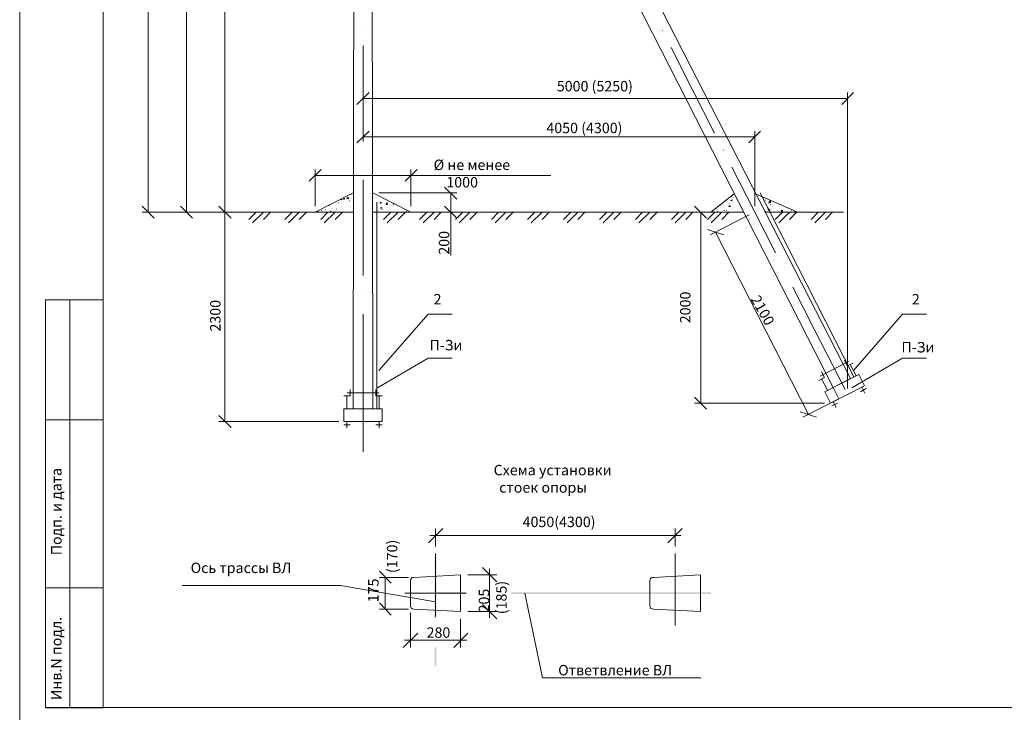
# Model space of a CAD drawing. Units: millimetres. Extents: x 2262 to 2741, y 1290 to 1969.
# Drawn here: x 2262 to 2498, y 1633 to 1799 of the extents above; entities that cross this region are included whole.
import ezdxf

# ---------------------------------------------------------------- set-up
doc = ezdxf.new("R2010")
doc.units = ezdxf.units.MM
doc.layers.add('H', color=7, linetype='Continuous', lineweight=100)
doc.layers.add('P', color=250, linetype='Continuous', lineweight=100)
doc.styles.add('GOST 2.304', font='CS_Gost2304.shx', dxfattribs={"oblique": 15, "height": 2.5})

# ---------------------------------------------------------------- blocks, each defined once
blk = doc.blocks.new('A$Ccaa04131')
at = {"color": 7, "linetype": 'ByBlock', "lineweight": 13}
blk.add_lwpolyline([(478.6, 0), (0, 0), (0, 339.53), (478.6, 339.53)], close=True, dxfattribs=at)
at = {"layer": 'P', "color": 7, "linetype": 'Continuous', "lineweight": 13}
blk.add_lwpolyline([(20, 334.53), (20, 5), (473.6, 5), (473.6, 334.53), (20, 334.53)], dxfattribs=at)
at = {"layer": 'P', "color": 7, "linetype": 'Continuous', "lineweight": 15}
for points in [[(6.2, 102.6), (6.2, 5)], [(6.2, 102.6), (20, 102.6)], [(12, 102.6), (12, 5)], [(6.2, 73.87), (20, 73.87)], [(6.2, 33.67), (20, 33.67)]]:
    blk.add_lwpolyline(points, dxfattribs=at)
at = {"color": 7, "linetype": 'ByBlock', "lineweight": 13, "char_height": 2.5, "attachment_point": 1, "rotation": 90, "style": 'GOST 2.304'}
for s, width, insert in [('Подп. и дата', 35.3383, (7.53, 41.48)), ('Инв.N подл.', 22.2803, (7.53, 6.81))]:
    blk.add_mtext_dynamic_manual_height_columns(s, width=width, gutter_width=12.5, heights=[0], dxfattribs=dict(at, insert=insert))
blk = doc.blocks.new('Больш.')
at = {"color": 0, "linetype": 'ByBlock'}
blk.add_line((299.7, 579.13), (313.5, 579.13), dxfattribs=at)
blk.add_blockref('A$Ccaa04131', (293.5, 574.13), dxfattribs=at)

msp = doc.modelspace()

# ---------------------------------------------------------------- hatches: boundary and pattern name
at = {"layer": 'H', "linetype": 'Continuous', "lineweight": 13}
for points in [[(2361.61, 1656), (2362.01, 1656), (2361.61, 1671.2)], [(2362.01, 1656), (2361.61, 1671.2), (2362.01, 1671.2)], [(2369.15, 1661.8), (2369.15, 1662.2), (2361.81, 1661.8)], [(2369.15, 1662.2), (2361.81, 1661.8), (2361.81, 1662.2)], [(2379.95, 1662.2), (2379.95, 1661.8), (2427.75, 1662.2)], [(2379.95, 1661.8), (2427.75, 1662.2), (2427.75, 1661.8)], [(2361.61, 1644.6), (2362.01, 1644.6), (2361.61, 1649.07)], [(2362.01, 1644.6), (2361.61, 1649.07), (2362.01, 1649.07)]]:
    msp.add_hatch(color=7, dxfattribs=at).paths.add_polyline_path(points)

# ---------------------------------------------------------------- linework, layer by layer
at = {"color": 7, "linetype": 'ByBlock', "lineweight": 13}
for points in [[(2292.97, 1753.24), (2292.97, 1937.44)], [(2311.37, 1753.24), (2311.37, 1927.78)], [(2302.17, 1753.24), (2302.17, 1919.04)], [(2365.77, 1728.78), (2360.03, 1728.78), (2348.23, 1715.31)], [(2461.83, 1715.31), (2473.63, 1728.78)], [(2473.63, 1728.78), (2479.37, 1728.78)], [(2347.9, 1711.18), (2360.03, 1718.24), (2365.77, 1718.24)], [(2461.43, 1711.18), (2473.63, 1718.24)], [(2473.63, 1718.24), (2479.37, 1718.24)]]:
    msp.add_lwpolyline(points, dxfattribs=at)
at = {"layer": 'P', "color": 7, "linetype": 'Continuous', "lineweight": 13}
for points in [[(2342.37, 1935.11), (2342.1, 1706.11)], [(2350.7, 1929.11), (2461.17, 1713.38)], [(2346.77, 1706.11), (2346.5, 1927.51)], [(2347.7, 1925.64), (2456.97, 1711.24)], [(2344.43, 1797.78), (2344.43, 1797.78)], [(2416.03, 1796.71), (2416.1, 1796.71)], [(2344.43, 1793.11), (2344.43, 1770.18)], [(2418.17, 1792.64), (2423.37, 1782.38), (2428.57, 1772.18)], [(2345.9, 1781.84), (2342.97, 1778.98)], [(2460.43, 1780.44), (2344.43, 1780.44)], [(2459.03, 1778.98), (2461.9, 1781.84)], [(2460.43, 1711.04), (2460.43, 1781.84)], [(2345.9, 1772.64), (2342.97, 1769.84)], [(2344.43, 1771.24), (2438.23, 1771.24)], [(2436.77, 1769.84), (2439.63, 1772.64)], [(2438.23, 1754.64), (2438.23, 1772.64)], [(2430.63, 1768.04), (2430.7, 1768.04)], [(2334.43, 1763.44), (2331.5, 1760.64)], [(2332.97, 1754.64), (2332.97, 1763.44)], [(2344.43, 1765.58), (2344.43, 1765.58)], [(2354.5, 1760.64), (2357.37, 1763.44)], [(2355.9, 1754.64), (2355.9, 1763.44)], [(2432.7, 1763.98), (2437.97, 1753.71), (2443.17, 1743.51)], [(2332.97, 1762.04), (2389.37, 1762.04)], [(2344.43, 1760.98), (2344.43, 1738.04)], [(2366.9, 1756.38), (2363.97, 1759.24)], [(2342.1, 1757.84), (2332.97, 1753.24)], [(2339.1, 1756.24), (2339.23, 1756.38)], [(2339.1, 1756.24), (2339.37, 1756.18)], [(2339.37, 1756.18), (2339.3, 1756.44)], [(2339.7, 1756.38), (2340.03, 1756.51)], [(2339.7, 1756.38), (2339.9, 1756.24)], [(2339.9, 1756.24), (2340.03, 1756.51)], [(2340.57, 1756.51), (2340.9, 1756.84)], [(2340.57, 1756.51), (2340.97, 1756.44)], [(2340.97, 1756.44), (2340.9, 1756.84)], [(2341.5, 1757.44), (2341.57, 1757.44)], [(2346.77, 1757.84), (2355.9, 1753.24)], [(2347.57, 1756.78), (2347.57, 1756.78)], [(2348.23, 1757.84), (2366.9, 1757.84)], [(2348.23, 1756.91), (2348.23, 1756.91)], [(2349.83, 1756.24), (2349.83, 1756.24)], [(2365.43, 1757.84), (2365.43, 1742.84)], [(2427.7, 1753.24), (2433.3, 1757.64)], [(2432.43, 1756.98), (2432.63, 1756.98)], [(2432.63, 1756.98), (2432.63, 1757.11)], [(2432.97, 1756.84), (2433.03, 1756.84)], [(2433.3, 1757.04), (2433.3, 1757.04)], [(2433.83, 1756.38), (2433.83, 1756.38)], [(2448.57, 1753.24), (2438.43, 1757.64)], [(2461.97, 1713.78), (2439.5, 1757.84)], [(2439.7, 1756.31), (2439.7, 1756.31)], [(2440.43, 1756.44), (2440.43, 1756.44)], [(2440.63, 1756.38), (2440.63, 1756.38)], [(2291.57, 1754.64), (2294.43, 1751.78)], [(2300.77, 1754.64), (2303.63, 1751.78)], [(2309.9, 1754.64), (2312.83, 1751.78)], [(2312.83, 1751.78), (2309.9, 1754.64)], [(2336.17, 1754.84), (2336.23, 1754.84), (2336.3, 1754.91)], [(2336.97, 1753.98), (2336.97, 1753.98)], [(2337.1, 1754.04), (2337.1, 1754.04)], [(2338.1, 1753.98), (2338.17, 1753.98)], [(2338.57, 1755.44), (2338.63, 1755.44)], [(2338.7, 1755.91), (2338.7, 1755.91)], [(2339.17, 1754.24), (2339.17, 1754.24)], [(2339.23, 1755.64), (2339.23, 1755.64)], [(2339.23, 1754.11), (2339.23, 1754.11)], [(2339.3, 1755.71), (2339.3, 1755.71)], [(2339.57, 1755.31), (2339.63, 1755.31)], [(2339.63, 1754.44), (2339.63, 1754.44)], [(2340.37, 1755.84), (2340.43, 1755.84)], [(2340.9, 1754.38), (2340.9, 1754.38)], [(2341.03, 1755.78), (2341.03, 1755.78)], [(2341.1, 1755.91), (2341.17, 1755.91)], [(2341.43, 1754.58), (2341.43, 1754.58)], [(2341.5, 1756.04), (2341.5, 1756.04)], [(2341.97, 1755.18), (2341.97, 1755.18)], [(2342.03, 1756.11), (2342.03, 1756.11)], [(2347.3, 1755.78), (2347.3, 1755.78)], [(2347.7, 1706.11), (2347.7, 1755.64)], [(2348.03, 1755.51), (2348.03, 1755.51)], [(2348.1, 1754.04), (2348.1, 1754.04)], [(2348.17, 1755.51), (2348.17, 1755.51)], [(2348.5, 1755.38), (2348.7, 1755.64)], [(2348.5, 1755.38), (2348.77, 1755.38)], [(2348.9, 1754.38), (2348.63, 1754.24), (2348.83, 1754.11)], [(2348.77, 1755.38), (2348.7, 1755.64)], [(2348.83, 1754.11), (2348.9, 1754.38)], [(2348.97, 1754.91), (2348.97, 1754.91)], [(2348.97, 1754.24), (2348.97, 1754.24)], [(2349.17, 1755.44), (2349.17, 1755.44)], [(2349.9, 1755.04), (2350.23, 1755.44)], [(2349.9, 1755.04), (2350.3, 1755.04)], [(2350.3, 1755.04), (2350.23, 1755.44)], [(2350.3, 1755.58), (2350.3, 1755.58)], [(2350.37, 1755.38), (2350.37, 1755.38)], [(2350.37, 1754.31), (2350.37, 1754.31)], [(2350.43, 1755.78), (2350.43, 1755.78)], [(2350.77, 1754.04), (2350.77, 1754.04)], [(2351.3, 1754.84), (2351.3, 1754.84)], [(2351.5, 1754.71), (2351.5, 1754.71)], [(2351.63, 1755.11), (2351.77, 1755.31)], [(2351.63, 1755.11), (2351.9, 1755.11)], [(2351.9, 1755.11), (2351.9, 1755.24)], [(2352.57, 1754.58), (2352.57, 1754.58)], [(2363.97, 1754.64), (2366.9, 1751.78)], [(2426.7, 1751.78), (2423.83, 1754.64)], [(2430.43, 1754.58), (2430.43, 1754.58)], [(2430.5, 1755.11), (2430.5, 1755.11)], [(2430.63, 1754.31), (2430.63, 1754.31)], [(2430.77, 1755.11), (2430.77, 1755.11)], [(2432.03, 1754.58), (2432.23, 1754.84)], [(2432.03, 1754.58), (2432.3, 1754.58)], [(2432.1, 1755.31), (2432.17, 1755.31)], [(2432.3, 1754.58), (2432.23, 1754.84)], [(2432.43, 1755.91), (2432.43, 1755.91)], [(2432.5, 1756.04), (2432.83, 1756.18)], [(2432.5, 1756.04), (2432.7, 1755.91), (2432.83, 1756.18)], [(2432.9, 1753.98), (2432.9, 1753.98)], [(2432.97, 1755.44), (2432.97, 1755.44)], [(2432.97, 1755.04), (2432.97, 1755.04)], [(2432.97, 1754.18), (2432.97, 1754.18)], [(2433.77, 1753.98), (2433.77, 1753.98)], [(2434.03, 1754.04), (2434.03, 1754.04)], [(2434.83, 1754.11), (2434.83, 1754.11)], [(2440.37, 1754.84), (2440.37, 1754.84)], [(2440.83, 1756.11), (2440.9, 1756.11)], [(2441.37, 1753.91), (2441.5, 1753.98), (2441.7, 1754.04)], [(2441.37, 1753.91), (2441.5, 1753.84), (2441.63, 1753.78)], [(2441.43, 1753.71), (2441.5, 1753.84), (2441.63, 1753.98)], [(2441.57, 1755.58), (2441.9, 1755.91)], [(2441.57, 1755.58), (2441.97, 1755.51)], [(2441.63, 1755.38), (2441.7, 1755.38)], [(2441.63, 1753.78), (2441.7, 1754.04)], [(2441.7, 1753.71), (2441.63, 1753.98)], [(2441.77, 1755.51), (2441.83, 1755.51)], [(2441.97, 1755.51), (2441.9, 1755.91)], [(2441.9, 1755.18), (2441.9, 1755.18)], [(2441.97, 1755.04), (2442.03, 1755.04)], [(2444.1, 1754.04), (2444.1, 1754.04)], [(2445.9, 1754.31), (2445.9, 1754.31)], [(2446.37, 1754.04), (2446.37, 1754.04)], [(2329.43, 1753.24), (2291.57, 1753.24)], [(2329.43, 1753.24), (2300.77, 1753.24)], [(2329.43, 1753.24), (2309.9, 1753.24)], [(2326.03, 1753.24), (2309.9, 1753.24)], [(2311.37, 1703.11), (2311.37, 1753.24)], [(2313.7, 1753.24), (2342.1, 1753.24)], [(2317.1, 1751.51), (2318.83, 1753.24)], [(2317.97, 1750.64), (2320.57, 1753.24)], [(2320.57, 1751.51), (2322.3, 1753.24)], [(2325.7, 1751.51), (2327.43, 1753.24)], [(2326.57, 1750.64), (2329.17, 1753.24)], [(2329.17, 1751.51), (2330.9, 1753.24)], [(2333.43, 1753.44), (2333.63, 1753.44), (2333.63, 1753.58)], [(2333.7, 1753.38), (2333.7, 1753.38)], [(2334.3, 1751.51), (2336.03, 1753.24)], [(2334.5, 1753.64), (2334.57, 1753.64)], [(2334.7, 1753.64), (2334.7, 1753.64)], [(2335.17, 1750.64), (2337.77, 1753.24)], [(2335.37, 1753.64), (2335.37, 1753.64)], [(2335.43, 1753.78), (2335.5, 1753.78)], [(2336.57, 1753.24), (2336.77, 1753.44)], [(2336.83, 1753.24), (2336.77, 1753.44)], [(2337.77, 1751.51), (2339.5, 1753.24)], [(2337.83, 1753.64), (2337.83, 1753.64)], [(2338.77, 1753.24), (2338.97, 1753.31)], [(2338.9, 1753.24), (2338.97, 1753.31)], [(2340.17, 1753.58), (2340.17, 1753.58)], [(2346.77, 1753.24), (2435.57, 1753.24)], [(2347.17, 1753.24), (2347.17, 1753.24)], [(2348.03, 1753.71), (2348.03, 1753.71)], [(2349.1, 1753.84), (2349.17, 1753.84)], [(2349.37, 1751.51), (2351.1, 1753.24)], [(2350.23, 1750.64), (2352.83, 1753.24)], [(2352.83, 1751.51), (2354.57, 1753.24)], [(2354.77, 1753.44), (2354.83, 1753.44)], [(2357.37, 1753.24), (2366.9, 1753.24)], [(2357.97, 1751.51), (2359.7, 1753.24)], [(2358.83, 1750.64), (2361.43, 1753.24)], [(2361.43, 1751.51), (2363.17, 1753.24)], [(2366.57, 1751.51), (2368.3, 1753.24)], [(2367.43, 1750.64), (2370.03, 1753.24)], [(2370.03, 1751.51), (2371.77, 1753.24)], [(2375.23, 1751.51), (2376.9, 1753.24)], [(2376.1, 1750.64), (2378.63, 1753.24)], [(2378.63, 1751.51), (2380.37, 1753.24)], [(2383.83, 1751.51), (2385.57, 1753.24)], [(2384.7, 1750.64), (2387.3, 1753.24)], [(2387.3, 1751.51), (2388.97, 1753.24)], [(2392.43, 1751.51), (2394.17, 1753.24)], [(2393.3, 1750.64), (2395.9, 1753.24)], [(2395.9, 1751.51), (2397.57, 1753.24)], [(2401.03, 1751.51), (2402.77, 1753.24)], [(2401.9, 1750.64), (2404.5, 1753.24)], [(2404.5, 1751.51), (2406.23, 1753.24)], [(2409.7, 1751.51), (2411.37, 1753.24)], [(2410.5, 1750.64), (2413.1, 1753.24)], [(2413.1, 1751.51), (2414.83, 1753.24)], [(2418.3, 1751.51), (2420.03, 1753.24)], [(2419.17, 1750.64), (2421.7, 1753.24)], [(2421.7, 1751.51), (2423.43, 1753.24)], [(2424.9, 1753.24), (2426.7, 1753.24)], [(2425.3, 1707.51), (2425.3, 1753.24)], [(2426.9, 1751.51), (2428.63, 1753.24)], [(2436.9, 1752.58), (2427.57, 1747.78)], [(2427.77, 1750.64), (2430.3, 1753.24)], [(2428.23, 1753.24), (2428.23, 1753.24)], [(2428.43, 1753.38), (2428.43, 1753.38)], [(2429.3, 1753.38), (2429.37, 1753.38)], [(2430.3, 1751.51), (2432.03, 1753.24)], [(2430.7, 1753.64), (2430.7, 1753.64)], [(2430.97, 1753.64), (2431.03, 1753.64)], [(2431.43, 1753.64), (2431.5, 1753.64)], [(2440.7, 1753.24), (2456.83, 1753.24)], [(2440.77, 1753.44), (2440.83, 1753.44)], [(2440.83, 1753.38), (2440.9, 1753.38)], [(2441.43, 1753.71), (2441.57, 1753.71)], [(2441.57, 1753.71), (2441.7, 1753.71)], [(2441.83, 1753.71), (2441.9, 1753.71)], [(2442.3, 1753.78), (2442.3, 1753.78)], [(2443.1, 1751.51), (2444.83, 1753.24)], [(2443.37, 1753.84), (2443.37, 1753.84)], [(2443.63, 1753.71), (2443.63, 1753.71)], [(2443.97, 1750.64), (2446.5, 1753.24)], [(2444.57, 1753.44), (2444.77, 1753.71)], [(2444.57, 1753.44), (2444.83, 1753.44)], [(2444.63, 1753.71), (2444.63, 1753.71)], [(2444.7, 1753.84), (2444.7, 1753.84)], [(2444.83, 1753.44), (2444.83, 1753.71)], [(2446.5, 1751.51), (2448.23, 1753.24)], [(2446.97, 1753.58), (2447.03, 1753.58)], [(2447.7, 1753.58), (2447.7, 1753.58), (2447.9, 1753.44)], [(2447.77, 1753.24), (2447.9, 1753.44)], [(2447.9, 1753.44), (2447.9, 1753.51)], [(2447.97, 1753.24), (2447.9, 1753.44)], [(2451.7, 1751.51), (2453.43, 1753.24)], [(2452.57, 1750.64), (2455.17, 1753.24)], [(2459.43, 1753.24), (2456.83, 1753.24), (2455.17, 1751.51)], [(2430.77, 1747.84), (2426.9, 1749.04)], [(2428.83, 1748.44), (2451.1, 1704.78)], [(2445.23, 1739.38), (2445.23, 1739.38)], [(2447.3, 1735.31), (2452.5, 1725.04), (2459.83, 1710.78)], [(2344.43, 1733.44), (2344.43, 1733.44)], [(2344.43, 1728.84), (2344.43, 1695.84)], [(2453.9, 1713.98), (2460.7, 1717.44)], [(2461.77, 1717.11), (2460.37, 1716.44), (2459.7, 1717.78)], [(2461.1, 1716.78), (2462.5, 1714.04)], [(2453.57, 1712.91), (2454.9, 1713.64), (2454.23, 1714.98)], [(2454.97, 1710.24), (2463.17, 1714.38)], [(2463.17, 1714.38), (2464.5, 1711.64)], [(2454.23, 1713.31), (2455.63, 1710.58)], [(2456.37, 1707.51), (2464.5, 1711.64)], [(2456.97, 1711.24), (2461.17, 1713.38)], [(2339.83, 1709.24), (2341.37, 1709.24), (2341.37, 1710.78)], [(2340.57, 1709.24), (2340.57, 1706.11)], [(2340.63, 1709.98), (2348.23, 1709.98)], [(2349.03, 1709.24), (2347.5, 1709.24), (2347.5, 1710.78)], [(2348.3, 1709.24), (2348.3, 1706.11)], [(2454.97, 1710.24), (2456.37, 1707.51)], [(2456.97, 1711.24), (2458.37, 1708.51)], [(2463.5, 1710.24), (2464.9, 1710.98)], [(2463.83, 1711.31), (2464.57, 1709.91)], [(2423.83, 1708.91), (2426.7, 1706.04)], [(2454.9, 1707.51), (2423.83, 1707.51)], [(2459.17, 1708.91), (2449.77, 1704.18)], [(2456.7, 1706.84), (2458.03, 1707.51)], [(2457.03, 1707.84), (2457.7, 1706.44)], [(2309.9, 1704.51), (2312.83, 1701.64)], [(2339.83, 1706.11), (2349.03, 1706.11)], [(2339.83, 1706.11), (2339.83, 1703.11)], [(2342.1, 1706.11), (2346.77, 1706.11)], [(2349.03, 1706.11), (2349.03, 1703.11)], [(2449.1, 1705.44), (2452.97, 1704.18)], [(2338.63, 1703.11), (2309.9, 1703.11)], [(2339.83, 1703.11), (2349.03, 1703.11)], [(2339.83, 1702.31), (2341.37, 1702.31)], [(2340.57, 1703.11), (2340.57, 1701.58)], [(2347.5, 1702.31), (2349.03, 1702.31)], [(2348.3, 1703.11), (2348.3, 1701.58)], [(2363.55, 1677.53), (2360.08, 1674.07)], [(2361.81, 1673.2), (2361.81, 1677.53)], [(2417.41, 1674.07), (2420.88, 1677.53)], [(2419.15, 1673.2), (2419.15, 1677.53)], [(2360.41, 1675.8), (2420.61, 1675.8)], [(2361.81, 1671.47), (2361.81, 1656.4)], [(2419.15, 1671.47), (2419.15, 1654.27)], [(2351.21, 1664.4), (2348.35, 1667.27)], [(2376.48, 1664.73), (2373.01, 1668.13)], [(2374.75, 1667.87), (2374.75, 1656.13)], [(2355.15, 1665.8), (2348.35, 1665.8)], [(2355.35, 1665.8), (2348.48, 1665.8)], [(2349.75, 1658.2), (2349.75, 1665.8)], [(2367.81, 1666.4), (2356.61, 1665.8), (2356.35, 1665.8), (2356.15, 1665.67), (2355.95, 1665.47), (2355.81, 1665.2), (2355.81, 1664.93)], [(2355.81, 1659.07), (2355.81, 1664.93)], [(2367.81, 1666.4), (2367.81, 1657.6)], [(2369.55, 1666.4), (2376.48, 1666.4)], [(2425.21, 1666.4), (2413.95, 1665.8), (2413.68, 1665.8), (2413.41, 1665.67), (2413.28, 1665.47), (2413.15, 1665.2), (2413.08, 1664.93)], [(2413.08, 1659.07), (2413.08, 1664.93)], [(2425.21, 1657.6), (2425.21, 1666.4)], [(2301.15, 1663.87), (2339.01, 1663.87)], [(2361.81, 1659.93), (2339.01, 1663.87)], [(2354.48, 1662), (2369.15, 1662)], [(2425.28, 1641.73), (2387.41, 1641.73), (2383.21, 1662)], [(2348.35, 1659.67), (2351.21, 1656.73)], [(2355.15, 1658.2), (2348.35, 1658.2)], [(2355.35, 1658.2), (2348.48, 1658.2)], [(2355.81, 1659.07), (2355.81, 1658.8), (2355.95, 1658.53), (2356.15, 1658.33), (2356.35, 1658.27), (2356.61, 1658.2)], [(2355.81, 1657.33), (2355.81, 1649)], [(2356.61, 1658.2), (2367.81, 1657.6)], [(2369.55, 1657.6), (2376.48, 1657.6)], [(2373.01, 1659.33), (2376.48, 1655.87)], [(2413.08, 1659.07), (2413.15, 1658.8), (2413.28, 1658.53), (2413.41, 1658.33), (2413.68, 1658.27), (2413.95, 1658.2)], [(2413.95, 1658.2), (2425.21, 1657.6)], [(2367.81, 1655.87), (2367.81, 1649)], [(2357.55, 1652.4), (2354.08, 1649)], [(2369.28, 1650.73), (2354.35, 1650.73)], [(2366.15, 1649), (2369.55, 1652.4)]]:
    msp.add_lwpolyline(points, dxfattribs=at)

# ---------------------------------------------------------------- block references
at = {"color": 7, "linetype": 'ByBlock', "lineweight": 13}
msp.add_blockref('Больш.', (1968.73, 1055.48), dxfattribs=at)

# ---------------------------------------------------------------- texts
at = {"color": 7, "linetype": 'ByBlock', "lineweight": 13, "char_height": 2.5, "attachment_point": 1, "style": 'GOST 2.304'}
for s, insert, width in [('5000 (5250)', (2390.83, 1784.64), 150.0363), ('4050 (4300)', (2388.33, 1774.64), 150.0363), ('2', (2361.33, 1733.64), 150.0363), ('2', (2475.83, 1733.64), 150.0363), ('П-Зи', (2360.33, 1722.64), 150.0363), ('П-Зи', (2473.33, 1722.14), 150.0363), ('{\\W4.647989; }Схема установки \\P{\\W6.397044; }стоек опоры', (2372.15, 1692.73), 53.8667), ('4050(4300)', (2382.65, 1680.33), 150.0363), ('Ось трассы ВЛ', (2303.15, 1669.33), 150.0363), ('Ответвление ВЛ', (2391.15, 1644.83), 150.0363)]:
    msp.add_mtext(s, dxfattribs=dict(at, insert=insert, width=width))
for s, width, insert in [('Ø не менее\\P    1000', 50.0296, (2361.33, 1765.81)), ('280', 19.5, (2359.65, 1653.83))]:
    msp.add_mtext_dynamic_manual_height_columns(s, width=width, gutter_width=12.5, heights=[0], dxfattribs=dict(at, insert=insert))
for s, width, insert, rotation in [('200', 19.5, (2362.58, 1743.05), 90), ('2000', 19.5, (2420.33, 1726.64), 90), ('2100', 19.5, (2439.33, 1733.64), 299.5778), ('2300', 19.5, (2307.83, 1724.64), 90), ('(170)', 19.5, (2350.15, 1666.83), 90), ('175', 19.5, (2345.65, 1659.83), 90), ('{\\W0.742553; }205\\P{\\W0.186649; }(185)', 10.2195, (2372.15, 1656.83), 90)]:
    msp.add_mtext_dynamic_manual_height_columns(s, width=width, gutter_width=12.5, heights=[0], dxfattribs=dict(at, insert=insert, rotation=rotation))

doc.saveas('drawing.dxf')
